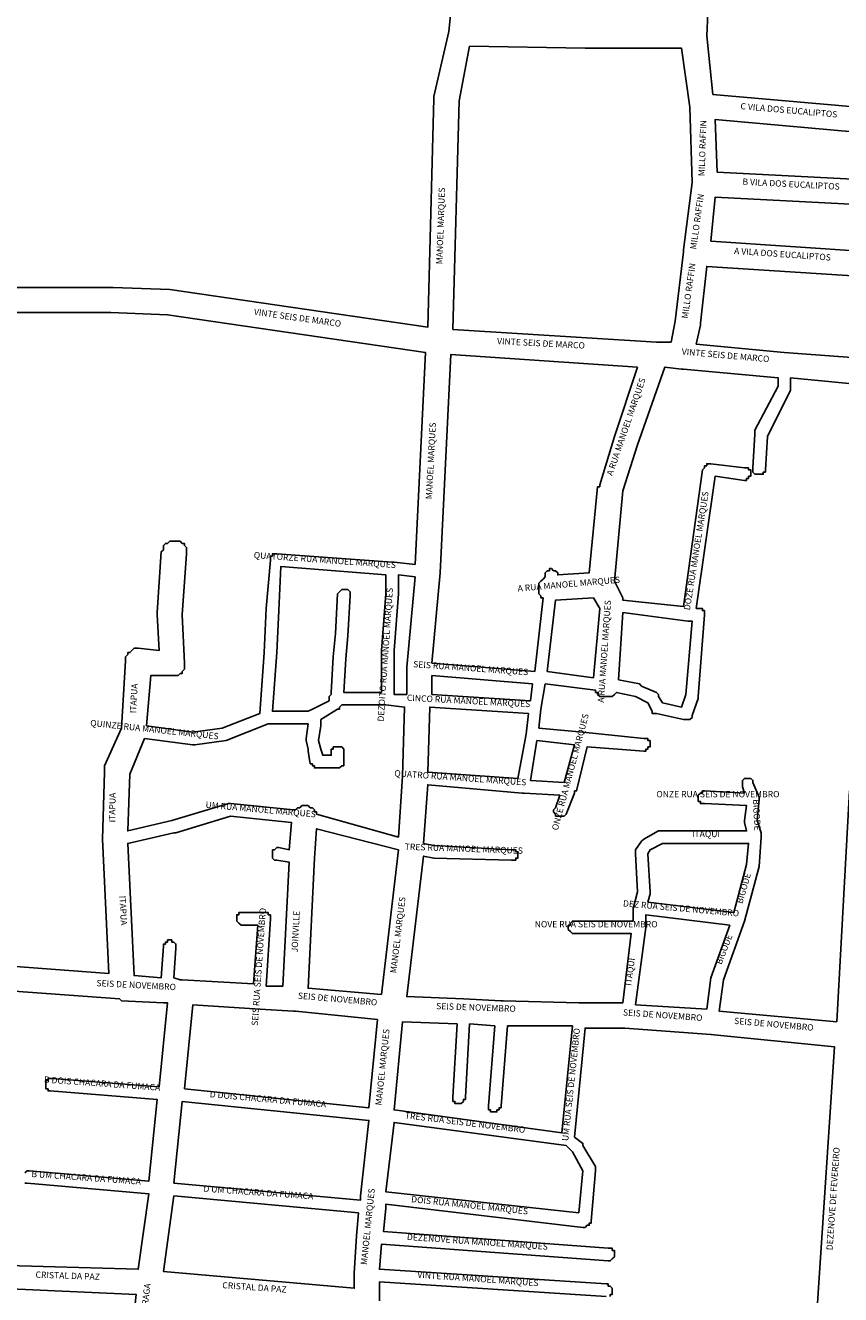
# Model space of a CAD drawing. Extents: x 5614 to 9943, y 3022 to 6845.
# Drawn here: x 7045 to 7434, y 4580 to 5185 of the extents above; entities that cross this region are included whole.
import ezdxf

# ---------------------------------------------------------------- set-up
doc = ezdxf.new("R2010")
doc.units = 0
doc.header["$MEASUREMENT"] = 0
doc.layers.add('LOGRADOURO2', color=172, linetype='CONTINUOUS')
doc.layers.add('QUADRAS', color=5, linetype='CONTINUOUS')

msp = doc.modelspace()

# ---------------------------------------------------------------- linework, layer by layer
at = {"layer": 'QUADRAS', "color": 0, "linetype": 'Continuous'}
for points in [[(7373.15, 5244.99), (7370.15, 5179.99), (7373.15, 5151.99), (7453.15, 5144.99), (7460.15, 5338.99)], [(6992.15, 5059.99), (7086.15, 5059.99), (7087.15, 5059.99), (7114.15, 5058.99), (7114.15, 5058.99), (7237.15, 5040.99), (7240.15, 5149.99), (7240.15, 5150.99), (7247.15, 5181.99), (7247.15, 5181.99), (7254.15, 5250.99)], [(7252.15, 5148.99), (7249.15, 5039.99), (7346.15, 5033.99), (7346.15, 5033.99), (7353.15, 5033.99), (7355.15, 5043.99), (7355.15, 5043.99), (7359.15, 5076.99), (7359.15, 5077.99), (7363.15, 5109.99), (7363.15, 5109.99), (7362.15, 5145.99), (7362.15, 5145.99), (7362.15, 5145.99), (7358.15, 5173.99), (7312.15, 5173.99), (7257.15, 5174.99), (7252.15, 5148.99)], [(7375.15, 5114.99), (7452.15, 5110.99), (7452.15, 5132.99), (7374.15, 5139.99), (7375.15, 5114.99)], [(7372.15, 5081.99), (7448.15, 5076.99), (7451.15, 5098.99), (7374.15, 5102.99), (7372.15, 5081.99)], [(7367.15, 5041.99), (7365.15, 5032.99), (7407.15, 5028.99), (7448.15, 5025.99), (7445.15, 5033.99), (7445.15, 5033.99), (7445.15, 5034.99), (7445.15, 5035.99), (7447.15, 5064.99), (7370.15, 5069.99), (7367.15, 5042.99), (7367.15, 5041.99)], [(7082.15, 4796.99), (7083.15, 4828.99), (7083.15, 4829.99), (7083.15, 4830.99), (7083.15, 4831.99), (7091.15, 4849.99), (7093.15, 4881.99), (7093.15, 4882.99), (7093.15, 4883.99), (7094.15, 4884.99), (7094.15, 4885.99), (7095.15, 4885.99), (7096.15, 4886.99), (7096.15, 4886.99), (7097.15, 4887.99), (7098.15, 4887.99), (7099.15, 4887.99), (7109.15, 4886.99), (7108.15, 4903.99), (7108.15, 4904.99), (7110.15, 4933.99), (7111.15, 4934.99), (7111.15, 4935.99), (7111.15, 4936.99), (7112.15, 4937.99), (7113.15, 4937.99), (7114.15, 4938.99), (7115.15, 4938.99), (7116.15, 4938.99), (7117.15, 4938.99), (7118.15, 4938.99), (7119.15, 4938.99), (7120.15, 4937.99), (7121.15, 4937.99), (7121.15, 4936.99), (7122.15, 4935.99), (7122.15, 4934.99), (7122.15, 4933.99), (7122.15, 4932.99), (7120.15, 4903.99), (7121.15, 4880.99), (7121.15, 4879.99), (7121.15, 4878.99), (7121.15, 4877.99), (7120.15, 4876.99), (7120.15, 4875.99), (7119.15, 4875.99), (7118.15, 4874.99), (7117.15, 4874.99), (7116.15, 4874.99), (7115.15, 4874.99), (7105.15, 4874.99), (7103.15, 4850.99), (7125.15, 4847.99), (7139.15, 4849.99), (7157.15, 4856.99), (7159.15, 4885.99), (7159.15, 4885.99), (7160.15, 4906.99), (7162.15, 4929.99), (7162.15, 4930.99), (7162.15, 4930.99), (7162.15, 4931.99), (7162.15, 4931.99), (7163.15, 4931.99), (7163.15, 4932.99), (7163.15, 4932.99), (7164.15, 4932.99), (7164.15, 4932.99), (7165.15, 4932.99), (7220.15, 4928.99), (7221.15, 4928.99), (7221.15, 4928.99), (7231.15, 4927.99), (7236.15, 5028.99), (7113.15, 5046.99), (7086.15, 5047.99), (6990.15, 5047.99)], [(7337.15, 5021.99), (7248.15, 5027.99), (7243.15, 4923.99), (7243.15, 4923.99), (7239.15, 4880.99), (7288.15, 4876.99), (7292.15, 4911.99), (7291.15, 4911.99), (7291.15, 4912.99), (7290.15, 4913.99), (7290.15, 4914.99), (7290.15, 4915.99), (7290.15, 4916.99), (7290.15, 4917.99), (7290.15, 4918.99), (7291.15, 4919.99), (7291.15, 4919.99), (7292.15, 4920.99), (7293.15, 4921.99), (7293.15, 4922.99), (7293.15, 4922.99), (7293.15, 4923.99), (7293.15, 4923.99), (7294.15, 4924.99), (7294.15, 4924.99), (7294.15, 4924.99), (7295.15, 4924.99), (7295.15, 4925.99), (7296.15, 4925.99), (7296.15, 4925.99), (7297.15, 4924.99), (7297.15, 4924.99), (7298.15, 4924.99), (7298.15, 4924.99), (7299.15, 4923.99), (7299.15, 4923.99), (7299.15, 4922.99), (7299.15, 4922.99), (7314.15, 4923.99), (7318.15, 4964.99), (7319.15, 4964.99), (7319.15, 4965.99), (7326.15, 4988.99), (7326.15, 4988.99), (7337.15, 5021.99)], [(7451.15, 5012.99), (7410.15, 5016.99), (7410.15, 5011.99), (7410.15, 5011.99), (7410.15, 5011.99), (7410.15, 5010.99), (7410.15, 5010.99), (7399.15, 4988.99), (7398.15, 4972.99), (7398.15, 4972.99), (7398.15, 4971.99), (7397.15, 4971.99), (7397.15, 4970.99), (7397.15, 4970.99), (7396.15, 4970.99), (7396.15, 4970.99), (7395.15, 4970.99), (7395.15, 4970.99), (7394.15, 4970.99), (7394.15, 4970.99), (7393.15, 4970.99), (7393.15, 4970.99), (7393.15, 4970.99), (7392.15, 4971.99), (7392.15, 4971.99), (7392.15, 4972.99), (7392.15, 4972.99), (7392.15, 4973.99), (7393.15, 4989.99), (7393.15, 4990.99), (7393.15, 4990.99), (7393.15, 4991.99), (7404.15, 5012.99), (7404.15, 5016.99), (7359.15, 5020.99), (7358.15, 5020.99), (7350.15, 5021.99), (7337.15, 4984.99), (7330.15, 4962.99)], [(7330.15, 4962.99), (7326.15, 4919.99), (7330.15, 4911.99), (7330.15, 4910.99), (7330.15, 4910.99), (7359.15, 4907.99), (7368.15, 4972.99), (7369.15, 4973.99), (7369.15, 4973.99), (7369.15, 4974.99), (7369.15, 4974.99), (7370.15, 4974.99), (7370.15, 4975.99), (7371.15, 4975.99), (7371.15, 4975.99), (7372.15, 4975.99), (7388.15, 4973.99), (7389.15, 4973.99), (7389.15, 4973.99), (7390.15, 4973.99), (7390.15, 4973.99), (7390.15, 4972.99), (7391.15, 4972.99), (7391.15, 4971.99), (7391.15, 4971.99), (7391.15, 4970.99), (7391.15, 4970.99), (7391.15, 4969.99), (7391.15, 4969.99), (7390.15, 4969.99), (7390.15, 4968.99), (7390.15, 4968.99), (7389.15, 4968.99), (7389.15, 4967.99), (7388.15, 4967.99), (7388.15, 4967.99), (7374.15, 4969.99), (7365.15, 4906.99), (7366.15, 4906.99), (7367.15, 4906.99), (7367.15, 4906.99), (7368.15, 4906.99), (7368.15, 4906.99), (7368.15, 4905.99), (7369.15, 4905.99), (7369.15, 4904.99), (7369.15, 4904.99), (7369.15, 4903.99), (7369.15, 4903.99), (7366.15, 4864.99), (7366.15, 4863.99), (7366.15, 4863.99), (7363.15, 4855.99), (7363.15, 4855.99), (7363.15, 4854.99), (7363.15, 4854.99), (7363.15, 4854.99), (7362.15, 4853.99), (7362.15, 4853.99), (7361.15, 4853.99), (7361.15, 4853.99), (7360.15, 4853.99), (7360.15, 4853.99), (7359.15, 4853.99), (7346.15, 4856.99), (7345.15, 4856.99), (7345.15, 4856.99), (7344.15, 4856.99), (7344.15, 4857.99), (7344.15, 4857.99), (7344.15, 4857.99), (7342.15, 4861.99), (7336.15, 4864.99), (7327.15, 4866.99), (7326.15, 4865.99), (7325.15, 4864.99), (7324.15, 4864.99), (7323.15, 4864.99), (7322.15, 4864.99), (7321.15, 4864.99), (7320.15, 4864.99), (7319.15, 4864.99), (7318.15, 4865.99), (7318.15, 4866.99), (7317.15, 4866.99), (7317.15, 4867.99), (7293.15, 4870.99), (7291.15, 4858.99), (7291.15, 4858.99), (7291.15, 4858.99), (7290.15, 4849.99), (7311.15, 4847.99), (7311.15, 4847.99), (7311.15, 4847.99), (7340.15, 4844.99), (7341.15, 4844.99), (7341.15, 4844.99), (7342.15, 4844.99), (7342.15, 4843.99), (7342.15, 4843.99), (7343.15, 4843.99), (7343.15, 4842.99), (7343.15, 4842.99), (7343.15, 4841.99), (7343.15, 4840.99), (7343.15, 4840.99), (7342.15, 4840.99), (7342.15, 4839.99), (7342.15, 4839.99), (7341.15, 4839.99), (7341.15, 4838.99), (7340.15, 4838.99), (7340.15, 4838.99), (7313.15, 4840.99), (7308.15, 4819.99), (7308.15, 4819.99), (7307.15, 4819.99), (7307.15, 4818.99), (7307.15, 4818.99), (7303.15, 4808.99), (7303.15, 4808.99), (7302.15, 4807.99), (7302.15, 4807.99), (7302.15, 4807.99), (7301.15, 4807.99), (7301.15, 4807.99), (7300.15, 4807.99), (7300.15, 4807.99), (7299.15, 4807.99), (7299.15, 4807.99), (7298.15, 4807.99), (7298.15, 4808.99), (7298.15, 4808.99), (7297.15, 4809.99), (7297.15, 4809.99), (7297.15, 4810.99), (7297.15, 4810.99), (7298.15, 4811.99), (7300.15, 4817.99), (7283.15, 4818.99), (7282.15, 4818.99), (7282.15, 4818.99), (7237.15, 4822.99), (7235.15, 4794.99), (7240.15, 4793.99), (7277.15, 4791.99), (7278.15, 4791.99), (7278.15, 4791.99), (7279.15, 4791.99), (7279.15, 4791.99), (7279.15, 4790.99), (7280.15, 4790.99), (7280.15, 4790.99), (7280.15, 4789.99), (7280.15, 4789.99), (7280.15, 4788.99), (7280.15, 4788.99), (7280.15, 4787.99), (7279.15, 4787.99), (7279.15, 4786.99), (7279.15, 4786.99), (7278.15, 4786.99), (7278.15, 4786.99), (7277.15, 4786.99), (7277.15, 4786.99), (7240.15, 4787.99), (7240.15, 4787.99), (7235.15, 4788.99), (7227.15, 4721.99), (7254.15, 4720.99), (7254.15, 4720.99), (7272.15, 4719.99), (7273.15, 4719.99), (7309.15, 4718.99), (7330.15, 4718.99), (7334.15, 4751.99), (7307.15, 4751.99), (7307.15, 4751.99), (7306.15, 4751.99), (7306.15, 4751.99), (7305.15, 4752.99), (7305.15, 4752.99), (7305.15, 4752.99), (7304.15, 4753.99), (7304.15, 4753.99), (7304.15, 4754.99), (7304.15, 4754.99), (7304.15, 4755.99), (7305.15, 4755.99), (7305.15, 4756.99), (7305.15, 4756.99), (7306.15, 4757.99), (7306.15, 4757.99), (7307.15, 4757.99), (7307.15, 4757.99), (7335.15, 4757.99), (7335.15, 4763.99), (7335.15, 4763.99), (7335.15, 4763.99), (7337.15, 4771.99), (7336.15, 4789.99), (7336.15, 4790.99), (7336.15, 4790.99), (7336.15, 4791.99), (7336.15, 4791.99), (7339.15, 4795.99), (7339.15, 4795.99), (7339.15, 4795.99), (7340.15, 4796.99), (7347.15, 4800.99), (7347.15, 4800.99), (7348.15, 4800.99), (7348.15, 4800.99), (7389.15, 4800.99), (7388.15, 4804.99), (7388.15, 4805.99), (7388.15, 4805.99), (7389.15, 4812.99), (7369.15, 4813.99), (7368.15, 4813.99), (7368.15, 4813.99), (7367.15, 4813.99), (7367.15, 4813.99), (7367.15, 4814.99), (7366.15, 4814.99), (7366.15, 4815.99), (7366.15, 4815.99), (7366.15, 4816.99), (7366.15, 4816.99), (7366.15, 4817.99), (7366.15, 4817.99), (7367.15, 4818.99), (7367.15, 4818.99), (7367.15, 4818.99), (7368.15, 4818.99), (7368.15, 4819.99), (7369.15, 4819.99), (7388.15, 4818.99), (7387.15, 4821.99), (7387.15, 4822.99), (7387.15, 4822.99), (7387.15, 4823.99), (7387.15, 4823.99), (7387.15, 4824.99), (7387.15, 4824.99), (7388.15, 4825.99), (7388.15, 4825.99), (7389.15, 4825.99), (7389.15, 4825.99), (7390.15, 4825.99), (7390.15, 4825.99), (7391.15, 4825.99), (7391.15, 4825.99), (7391.15, 4825.99), (7392.15, 4824.99), (7392.15, 4824.99), (7392.15, 4823.99), (7395.15, 4816.99), (7395.15, 4816.99), (7395.15, 4816.99), (7395.15, 4815.99), (7395.15, 4815.99), (7395.15, 4815.99), (7394.15, 4805.99), (7396.15, 4799.99), (7396.15, 4798.99), (7396.15, 4798.99), (7396.15, 4797.99), (7396.15, 4797.99), (7395.15, 4783.99), (7395.15, 4783.99), (7395.15, 4783.99), (7388.15, 4757.99), (7388.15, 4757.99), (7388.15, 4757.99), (7378.15, 4729.99), (7376.15, 4714.99), (7432.15, 4709.99), (7438.15, 4819.99)], [(7165.15, 4885.99), (7163.15, 4857.99), (7180.15, 4857.99), (7182.15, 4858.99), (7190.15, 4862.99), (7190.15, 4864.99), (7191.15, 4865.99), (7191.15, 4865.99), (7191.15, 4865.99), (7191.15, 4866.99), (7192.15, 4883.99), (7193.15, 4894.99), (7194.15, 4913.99), (7194.15, 4913.99), (7195.15, 4914.99), (7195.15, 4914.99), (7195.15, 4914.99), (7196.15, 4915.99), (7196.15, 4915.99), (7197.15, 4915.99), (7197.15, 4915.99), (7198.15, 4915.99), (7198.15, 4915.99), (7199.15, 4915.99), (7199.15, 4915.99), (7199.15, 4915.99), (7200.15, 4914.99), (7200.15, 4914.99), (7200.15, 4913.99), (7200.15, 4913.99), (7200.15, 4912.99), (7199.15, 4893.99), (7198.15, 4882.99), (7197.15, 4866.99), (7215.15, 4866.99), (7215.15, 4886.99), (7215.15, 4886.99), (7217.15, 4913.99), (7217.15, 4922.99), (7167.15, 4926.99), (7166.15, 4905.99), (7165.15, 4885.99), (7165.15, 4885.99)], [(7221.15, 4886.99), (7221.15, 4865.99), (7227.15, 4865.99), (7227.15, 4878.99), (7227.15, 4878.99), (7231.15, 4921.99), (7223.15, 4922.99), (7223.15, 4913.99), (7223.15, 4913.99), (7221.15, 4886.99), (7221.15, 4886.99)], [(7294.15, 4876.99), (7316.15, 4873.99), (7319.15, 4906.99), (7316.15, 4911.99), (7298.15, 4910.99), (7294.15, 4876.99)], [(7330.15, 4904.99), (7328.15, 4872.99), (7338.15, 4870.99), (7338.15, 4870.99), (7339.15, 4869.99), (7346.15, 4866.99), (7346.15, 4866.99), (7347.15, 4865.99), (7347.15, 4865.99), (7347.15, 4865.99), (7347.15, 4864.99), (7349.15, 4861.99), (7358.15, 4859.99), (7360.15, 4865.99), (7363.15, 4900.99), (7361.15, 4900.99), (7361.15, 4900.99), (7361.15, 4900.99), (7330.15, 4904.99)], [(7287.15, 4870.99), (7239.15, 4874.99), (7239.15, 4865.99), (7286.15, 4862.99), (7287.15, 4870.99)], [(7194.15, 4858.99), (7186.15, 4853.99), (7186.15, 4851.99), (7186.15, 4850.99), (7185.15, 4843.99), (7186.15, 4839.99), (7187.15, 4836.99), (7191.15, 4836.99), (7191.15, 4838.99), (7191.15, 4838.99), (7191.15, 4839.99), (7192.15, 4839.99), (7192.15, 4840.99), (7192.15, 4840.99), (7193.15, 4840.99), (7193.15, 4840.99), (7194.15, 4840.99), (7194.15, 4840.99), (7195.15, 4840.99), (7195.15, 4840.99), (7196.15, 4840.99), (7196.15, 4840.99), (7197.15, 4839.99), (7197.15, 4839.99), (7197.15, 4838.99), (7197.15, 4838.99), (7197.15, 4837.99), (7197.15, 4833.99), (7197.15, 4832.99), (7197.15, 4832.99), (7197.15, 4831.99), (7196.15, 4831.99), (7196.15, 4831.99), (7195.15, 4830.99), (7195.15, 4830.99), (7194.15, 4830.99), (7194.15, 4830.99), (7184.15, 4830.99), (7184.15, 4830.99), (7183.15, 4830.99), (7183.15, 4831.99), (7182.15, 4831.99), (7182.15, 4831.99), (7182.15, 4832.99), (7181.15, 4832.99), (7181.15, 4832.99), (7180.15, 4838.99), (7180.15, 4839.99), (7179.15, 4843.99), (7179.15, 4843.99), (7179.15, 4844.99), (7180.15, 4851.99), (7180.15, 4851.99), (7161.15, 4851.99), (7141.15, 4843.99), (7141.15, 4843.99), (7141.15, 4843.99), (7126.15, 4841.99), (7125.15, 4841.99), (7125.15, 4841.99), (7102.15, 4844.99), (7095.15, 4827.99), (7094.15, 4800.99), (7115.15, 4805.99), (7142.15, 4813.99), (7142.15, 4813.99), (7143.15, 4813.99), (7143.15, 4813.99), (7173.15, 4810.99), (7174.15, 4810.99), (7175.15, 4811.99), (7176.15, 4811.99), (7177.15, 4812.99), (7177.15, 4812.99), (7178.15, 4812.99), (7179.15, 4812.99), (7180.15, 4812.99), (7181.15, 4811.99), (7182.15, 4811.99), (7183.15, 4810.99), (7183.15, 4809.99), (7184.15, 4809.99), (7184.15, 4808.99), (7223.15, 4797.99), (7225.15, 4826.99), (7226.15, 4859.99), (7217.15, 4860.99), (7217.15, 4860.99), (7217.15, 4860.99), (7196.15, 4860.99), (7195.15, 4859.99), (7195.15, 4859.99), (7195.15, 4858.99), (7195.15, 4858.99), (7194.15, 4858.99), (7194.15, 4858.99)], [(7237.15, 4828.99), (7280.15, 4825.99), (7284.15, 4846.99), (7284.15, 4846.99), (7285.15, 4856.99), (7238.15, 4859.99), (7237.15, 4828.99)], [(7289.15, 4843.99), (7286.15, 4824.99), (7302.15, 4823.99), (7307.15, 4841.99), (7289.15, 4843.99)], [(7163.15, 4791.99), (7164.15, 4791.99), (7164.15, 4791.99), (7165.15, 4792.99), (7165.15, 4792.99), (7166.15, 4792.99), (7166.15, 4792.99), (7171.15, 4791.99), (7172.15, 4804.99), (7143.15, 4807.99), (7117.15, 4799.99), (7116.15, 4799.99), (7094.15, 4794.99), (7097.15, 4731.99), (7110.15, 4730.99), (7111.15, 4745.99), (7111.15, 4746.99), (7111.15, 4746.99), (7112.15, 4746.99), (7112.15, 4747.99), (7112.15, 4747.99), (7113.15, 4747.99), (7113.15, 4748.99), (7114.15, 4748.99), (7114.15, 4748.99), (7115.15, 4748.99), (7115.15, 4748.99), (7115.15, 4747.99), (7116.15, 4747.99), (7116.15, 4747.99), (7117.15, 4746.99), (7117.15, 4746.99), (7117.15, 4745.99), (7117.15, 4745.99), (7117.15, 4744.99), (7116.15, 4730.99), (7119.15, 4729.99), (7120.15, 4729.99), (7120.15, 4729.99), (7154.15, 4727.99), (7156.15, 4755.99), (7149.15, 4755.99), (7148.15, 4755.99), (7148.15, 4755.99), (7147.15, 4756.99), (7147.15, 4756.99), (7147.15, 4756.99), (7146.15, 4757.99), (7146.15, 4757.99), (7146.15, 4758.99), (7146.15, 4758.99), (7146.15, 4758.99), (7146.15, 4759.99), (7146.15, 4759.99), (7146.15, 4760.99), (7147.15, 4760.99), (7147.15, 4761.99), (7147.15, 4761.99), (7148.15, 4761.99), (7148.15, 4761.99), (7149.15, 4761.99), (7159.15, 4761.99), (7160.15, 4761.99), (7160.15, 4761.99), (7161.15, 4761.99), (7161.15, 4761.99), (7161.15, 4760.99), (7162.15, 4760.99), (7162.15, 4760.99), (7162.15, 4759.99), (7162.15, 4759.99), (7162.15, 4758.99), (7160.15, 4726.99), (7168.15, 4726.99), (7171.15, 4785.99), (7165.15, 4786.99), (7165.15, 4786.99), (7164.15, 4786.99), (7164.15, 4786.99), (7163.15, 4787.99), (7163.15, 4787.99), (7163.15, 4788.99), (7163.15, 4788.99), (7163.15, 4789.99), (7163.15, 4789.99), (7163.15, 4790.99), (7163.15, 4790.99), (7163.15, 4790.99), (7163.15, 4791.99)], [(7215.15, 4722.99), (7223.15, 4791.99), (7184.15, 4801.99), (7183.15, 4787.99), (7180.15, 4725.99), (7215.15, 4722.99)], [(6939.15, 4743.99), (7085.15, 4732.99), (7082.15, 4796.99), (7082.15, 4796.99)], [(7389.15, 4784.99), (7390.15, 4794.99), (7349.15, 4794.99), (7343.15, 4791.99), (7342.15, 4789.99), (7343.15, 4771.99), (7343.15, 4770.99), (7343.15, 4770.99), (7342.15, 4766.99), (7383.15, 4761.99), (7389.15, 4784.99)], [(7336.15, 4717.99), (7370.15, 4715.99), (7372.15, 4730.99), (7372.15, 4730.99), (7372.15, 4730.99), (7381.15, 4755.99), (7341.15, 4760.99), (7341.15, 4754.99), (7341.15, 4754.99), (7336.15, 4717.99)], [(7045.15, 4637.99), (7046.15, 4638.99), (7046.15, 4638.99), (7047.15, 4638.99), (7104.15, 4633.99), (7108.15, 4672.99), (7057.15, 4676.99), (7057.15, 4676.99), (7056.15, 4676.99), (7056.15, 4677.99), (7056.15, 4677.99), (7055.15, 4677.99), (7055.15, 4678.99), (7055.15, 4678.99), (7055.15, 4679.99), (7055.15, 4679.99), (7055.15, 4680.99), (7055.15, 4680.99), (7055.15, 4681.99), (7055.15, 4681.99), (7056.15, 4681.99), (7056.15, 4682.99), (7056.15, 4682.99), (7057.15, 4682.99), (7057.15, 4682.99), (7058.15, 4682.99), (7109.15, 4678.99), (7113.15, 4718.99), (7112.15, 4718.99), (7111.15, 4718.99), (7091.15, 4719.99), (7091.15, 4719.99), (7090.15, 4720.99), (6937.15, 4731.99)], [(7121.15, 4677.99), (7209.15, 4668.99), (7213.15, 4710.99), (7174.15, 4714.99), (7174.15, 4714.99), (7173.15, 4714.99), (7157.15, 4715.99), (7157.15, 4715.99), (7125.15, 4717.99), (7121.15, 4677.99)], [(7422.15, 4563.99), (7431.15, 4697.99), (7372.15, 4703.99), (7372.15, 4703.99), (7331.15, 4706.99), (7312.15, 4706.99), (7307.15, 4654.99), (7311.15, 4651.99), (7311.15, 4651.99), (7311.15, 4651.99), (7311.15, 4650.99), (7317.15, 4640.99), (7317.15, 4639.99), (7317.15, 4639.99), (7317.15, 4638.99), (7317.15, 4638.99), (7315.15, 4614.99), (7315.15, 4614.99), (7315.15, 4613.99), (7314.15, 4613.99), (7314.15, 4612.99), (7314.15, 4612.99), (7313.15, 4612.99), (7313.15, 4612.99), (7312.15, 4611.99), (7312.15, 4611.99), (7311.15, 4611.99), (7217.15, 4622.99), (7217.15, 4620.99), (7217.15, 4620.99), (7216.15, 4609.99), (7323.15, 4601.99), (7324.15, 4601.99), (7325.15, 4601.99), (7325.15, 4601.99), (7325.15, 4600.99), (7326.15, 4600.99), (7326.15, 4600.99), (7326.15, 4599.99), (7326.15, 4599.99), (7326.15, 4598.99), (7326.15, 4598.99), (7326.15, 4597.99), (7326.15, 4597.99), (7325.15, 4596.99), (7325.15, 4596.99), (7325.15, 4596.99), (7324.15, 4595.99), (7324.15, 4595.99), (7323.15, 4595.99), (7215.15, 4603.99), (7214.15, 4591.99), (7322.15, 4584.99), (7323.15, 4584.99), (7323.15, 4583.99), (7324.15, 4583.99), (7324.15, 4583.99), (7324.15, 4583.99), (7325.15, 4582.99), (7325.15, 4582.99), (7325.15, 4581.99), (7325.15, 4581.99), (7325.15, 4580.99), (7325.15, 4580.99), (7325.15, 4579.99), (7324.15, 4579.99), (7324.15, 4578.99)], [(7306.15, 4707.99), (7275.15, 4707.99), (7272.15, 4669.99), (7272.15, 4668.99), (7271.15, 4668.99), (7271.15, 4667.99), (7271.15, 4667.99), (7270.15, 4667.99), (7270.15, 4666.99), (7270.15, 4666.99), (7269.15, 4666.99), (7269.15, 4666.99), (7268.15, 4666.99), (7268.15, 4666.99), (7267.15, 4666.99), (7267.15, 4667.99), (7266.15, 4667.99), (7266.15, 4667.99), (7266.15, 4668.99), (7266.15, 4668.99), (7266.15, 4669.99), (7266.15, 4669.99), (7269.15, 4707.99), (7257.15, 4708.99), (7255.15, 4673.99), (7255.15, 4672.99), (7254.15, 4672.99), (7254.15, 4671.99), (7254.15, 4671.99), (7254.15, 4671.99), (7253.15, 4670.99), (7253.15, 4670.99), (7252.15, 4670.99), (7252.15, 4670.99), (7251.15, 4670.99), (7251.15, 4670.99), (7250.15, 4670.99), (7250.15, 4671.99), (7249.15, 4671.99), (7249.15, 4672.99), (7249.15, 4672.99), (7249.15, 4673.99), (7249.15, 4673.99), (7251.15, 4708.99), (7225.15, 4709.99), (7221.15, 4667.99), (7301.15, 4656.99), (7306.15, 4707.99)], [(7116.15, 4632.99), (7205.15, 4624.99), (7205.15, 4626.99), (7205.15, 4626.99), (7209.15, 4662.99), (7120.15, 4671.99), (7116.15, 4632.99)], [(7303.15, 4650.99), (7221.15, 4661.99), (7217.15, 4628.99), (7309.15, 4618.99), (7311.15, 4638.99), (7306.15, 4647.99), (7303.15, 4650.99)], [(7031.15, 4593.99), (7099.15, 4591.99), (7104.15, 4627.99), (7046.15, 4632.99), (7046.15, 4632.99), (7045.15, 4632.99)], [(7204.15, 4618.99), (7116.15, 4626.99), (7111.15, 4590.99), (7202.15, 4582.99), (7202.15, 4589.99), (7202.15, 4589.99), (7203.15, 4607.99), (7203.15, 4607.99), (7204.15, 4618.99)], [(7322.15, 4578.99), (7214.15, 4585.99), (7214.15, 4576.99)], [(7095.15, 4551.99), (7098.15, 4579.99), (7031.15, 4582.99)]]:
    msp.add_lwpolyline(points, dxfattribs=at)

# ---------------------------------------------------------------- texts
at = {"layer": 'LOGRADOURO2', "color": 0}
for s, rotation, p in [('C VILA DOS EUCALIPTOS', 355, (7386.15, 5144.99)), ('MILLO RAFFIN', 88, (7369.15, 5112.99)), ('MANOEL MARQUES', 88, (7244.15, 5070.99)), ('B VILA DOS EUCALIPTOS', 357, (7387.15, 5108.99)), ('MILLO RAFFIN', 82, (7365.15, 5077.99)), ('A VILA DOS EUCALIPTOS', 356, (7383.15, 5075.99)), ('MILLO RAFFIN', 82, (7361.15, 5044.99)), ('VINTE SEIS DE MARCO', 352, (7154.15, 5046.99)), ('VINTE SEIS DE MARCO', 357, (7270.15, 5032.99)), ('VINTE SEIS DE MARCO', 355, (7358.15, 5027.99)), ('A RUA MANOEL MARQUES', 71, (7325.15, 4969.99)), ('MANOEL MARQUES', 87, (7239.15, 4958.99)), ('DOZE RUA MANOEL MARQUES', 81, (7362.15, 4905.99)), ('QUATORZE RUA MANOEL MARQUES', 356, (7154.15, 4930.99)), ('A RUA MANOEL MARQUES', 5, (7280.15, 4914.99)), ('DEZOITO RUA MANOEL MARQUES', 86, (7216.15, 4852.99)), ('A RUA MANOEL MARQUES', 86, (7321.15, 4861.99)), ('SEIS RUA MANOEL MARQUES', 356, (7230.15, 4878.99)), ('ITAPUA', 87, (7098.15, 4856.99)), ('CINCO RUA MANOEL MARQUES', 357, (7227.15, 4862.99)), ('QUINZE RUA MANOEL MARQUES', 354, (7076.15, 4850.99)), ('ONZE RUA MANOEL MARQUES', 75, (7299.15, 4800.99)), ('QUATRO RUA MANOEL MARQUES', 356, (7221.15, 4826.99)), ('ITAPUA', 89, (7088.15, 4804.99)), ('BIGODE', 273, (7392.15, 4815.99)), ('UM RUA MANOEL MARQUES', 355, (7131.15, 4811.99)), ('TRES RUA MANOEL MARQUES', 358, (7226.15, 4791.99)), ('BIGODE', 74, (7387.15, 4765.99)), ('ITAPUA', 273, (7090.15, 4769.99)), ('MANOEL MARQUES', 83, (7222.15, 4732.99)), ('DEZ RUA SEIS DE NOVEMBRO', 355, (7330.15, 4764.99)), ('SEIS RUA SEIS DE NOVEMBRO', 86, (7156.15, 4707.99)), ('JOINVILLE', 87, (7175.15, 4742.99)), ('BIGODE', 69, (7377.15, 4736.99)), ('ITAQUI', 82, (7334.15, 4726.99)), ('SEIS DE NOVEMBRO', 357, (7079.15, 4726.99)), ('SEIS DE NOVEMBRO', 355, (7175.15, 4720.99)), ('SEIS DE NOVEMBRO', 358, (7241.15, 4715.99)), ('SEIS DE NOVEMBRO', 356, (7330.15, 4712.99)), ('UM RUA SEIS DE NOVEMBRO', 84, (7304.15, 4652.99)), ('SEIS DE NOVEMBRO', 355, (7383.15, 4708.99)), ('MANOEL MARQUES', 84, (7215.15, 4669.99)), ('B DOIS CHACARA DA FUMACA', 356, (7054.15, 4680.99)), ('D DOIS CHACARA DA FUMACA', 355, (7133.15, 4673.99)), ('TRES RUA SEIS DE NOVEMBRO', 353, (7226.15, 4663.99)), ('DEZENOVE DE FEVEREIRO', 86, (7430.15, 4600.99)), ('B UM CHACARA DA FUMACA', 356, (7048.15, 4635.99)), ('D UM CHACARA DA FUMACA', 356, (7130.15, 4628.99)), ('MANOEL MARQUES', 84, (7208.15, 4593.99)), ('DOIS RUA MANOEL MARQUES', 354, (7229.15, 4623.99)), ('DEZENOVE RUA MANOEL MARQUES', 356, (7227.15, 4605.99)), ('CRISTAL DA PAZ', 358, (7050.15, 4587.99)), ('CRISTAL DA PAZ', 356, (7139.15, 4582.99)), ('VINTE RUA MANOEL MARQUES', 356, (7232.15, 4587.99)), ('JOSE CARLOS BRAGA', 83, (7100.15, 4544.99))]:
    msp.add_text(s, height=3, rotation=rotation, dxfattribs=at).set_placement(p)
for s, p in [('ONZE RUA SEIS DE NOVEMBRO', (7346.15, 4816.99)), ('ITAQUI', (7363.15, 4797.99)), ('NOVE RUA SEIS DE NOVEMBRO', (7288.15, 4754.99))]:
    msp.add_text(s, height=3, dxfattribs=at).set_placement(p)

doc.saveas('drawing.dxf')
